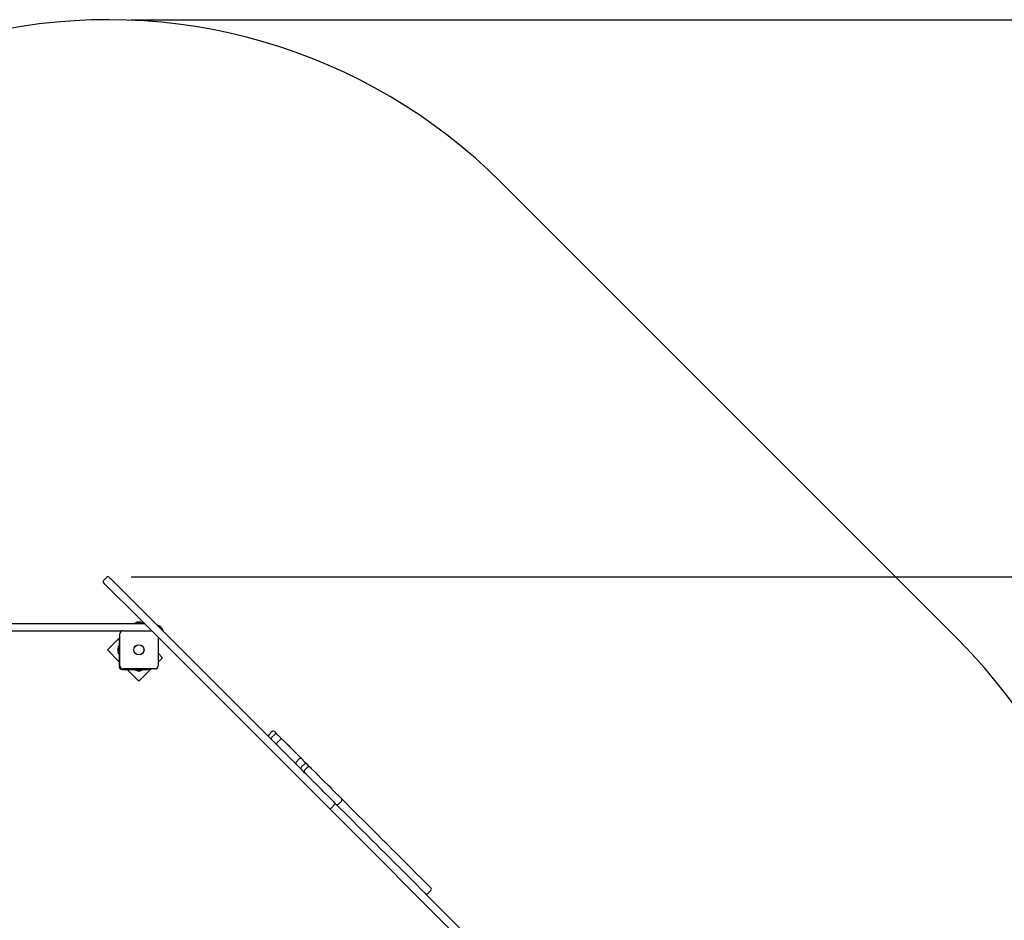
# Paper-space layout 'Основные габаритные размеры' of a CAD drawing. Units: millimetres. Extents: x 4 to 14.1, y 1.4 to 10.6.
# Drawn here: x 7.9 to 10.5, y 8.1 to 10.6 of the extents above; entities that cross this region are included whole.
import ezdxf

# ---------------------------------------------------------------- set-up
doc = ezdxf.new("R2010")
doc.units = ezdxf.units.MM
doc.header["$LTSCALE"] = 70
doc.header["$PDSIZE"] = -1
doc.linetypes.add('SLD-Сплошная', pattern=[0])
doc.layers.add('ПРИМЕЧАНИЯ', color=7, linetype='SLD-Сплошная')
doc.styles.add('SLDTEXTSTYLE1', font='isocpeui.ttf')
doc.dimstyles.new('SLDDIMSTYLE4', dxfattribs={"dimtxt": 0.21, "dimasz": 0.21, "dimexe": 0, "dimexo": 0.0625, "dimgap": 0.0525, "dimtad": 2, "dimrnd": 1e-09, "dimzin": 12, "dimdsep": 46, "dimtxsty": 'SLDTEXTSTYLE1', "dimsah": 1, "dimcen": 0.09, "dimadec": 0, "dimazin": 3, "dimtfac": 1, "dimtdec": 3, "dimtofl": 0, "dimtmove": 0, "dimatfit": 3, "dimfxl": 1, "dimfrac": 2, "dimtolj": 1, "dimtzin": 12, "dimarcsym": 0})

# ---------------------------------------------------------------- blocks, each defined once
blk = doc.blocks.new('_D_7')
at = {"layer": 'Defpoints', "color": 0, "transparency": 16777216}
for p in [(8.1086, 10.5712), (9.0872, 3.0963), (13.7452, 3.0963)]:
    blk.add_point(p, dxfattribs=at)
at = {"layer": 'ПРИМЕЧАНИЯ', "color": 0, "lineweight": -2, "transparency": 16777216}
for p, q in [((8.1711, 10.5712), (13.7452, 10.5712)), ((13.7452, 10.3612), (13.7452, 3.3063)), ((9.1497, 3.0963), (13.7452, 3.0963))]:
    blk.add_line(p, q, dxfattribs=at)
at = {"layer": 'ПРИМЕЧАНИЯ', "color": 0, "transparency": 16777216}
for points in [[(13.7102, 10.3612), (13.7802, 10.3612), (13.7452, 10.5712)], [(13.7102, 3.3063), (13.7802, 3.3063), (13.7452, 3.0963)]]:
    blk.add_solid(points, dxfattribs=at)
at = {"layer": 'ПРИМЕЧАНИЯ', "color": 0, "transparency": 16777216, "insert": (13.7977, 6.8338), "char_height": 0.21, "attachment_point": 2, "rotation": 90, "style": 'SLDTEXTSTYLE1'}
blk.add_mtext('\\A1;7.47м', dxfattribs=at)
blk = doc.blocks.new('_D_16')
at = {"layer": 'Defpoints', "color": 0, "transparency": 16777216}
for p in [(8.1086, 9.0692), (13.1542, 9.0692), (9.0822, 4.5963)]:
    blk.add_point(p, dxfattribs=at)
at = {"layer": 'ПРИМЕЧАНИЯ', "color": 0, "lineweight": -2, "transparency": 16777216}
for p, q in [((8.1711, 9.0692), (13.1542, 9.0692)), ((13.1542, 4.8063), (13.1542, 8.8592)), ((9.1447, 4.5963), (13.1542, 4.5963))]:
    blk.add_line(p, q, dxfattribs=at)
at = {"layer": 'ПРИМЕЧАНИЯ', "color": 0, "transparency": 16777216}
for points in [[(13.1192, 8.8592), (13.1892, 8.8592), (13.1542, 9.0692)], [(13.1192, 4.8063), (13.1892, 4.8063), (13.1542, 4.5963)]]:
    blk.add_solid(points, dxfattribs=at)
at = {"layer": 'ПРИМЕЧАНИЯ', "color": 0, "transparency": 16777216, "insert": (13.2067, 6.8327), "char_height": 0.21, "attachment_point": 2, "rotation": 90, "style": 'SLDTEXTSTYLE1'}
blk.add_mtext('\\A1;4.47м', dxfattribs=at)

psp = doc.layouts.new('Основные габаритные размеры')

# ---------------------------------------------------------------- linework, layer by layer
at = {"color": 7, "linetype": 'SLD-Сплошная', "lineweight": 25}
for p, q in [((8.1051, 9.0677), (8.0973, 9.0599)), ((8.1005, 9.0496), (8.0973, 9.0528)), ((8.1121, 9.0677), (8.1154, 9.0645)), ((8.1154, 9.0645), (8.206, 8.9738)), ((8.1911, 8.959), (8.1005, 9.0496)), ((8.206, 8.9738), (8.5431, 8.6367)), ((8.1957, 8.9469), (8.1887, 8.9469)), ((8.7075, 8.4426), (8.1911, 8.959)), ((7.7995, 8.9433), (7.8804, 8.9433)), ((7.8804, 8.9223), (7.7995, 8.9223)), ((7.8804, 8.9433), (7.9738, 8.9433)), ((7.9738, 8.9223), (7.8804, 8.9223)), ((7.9738, 8.9433), (8.0548, 8.9433)), ((8.0548, 8.9223), (7.9738, 8.9223)), ((8.0548, 8.9433), (8.1482, 8.9433)), ((8.1441, 8.9223), (8.0548, 8.9223)), ((8.1482, 8.9433), (8.2068, 8.9433)), ((8.1487, 8.9238), (8.2263, 8.9238)), ((8.1816, 8.9451), (8.1816, 8.9433)), ((8.1816, 8.9451), (8.1942, 8.9451)), ((8.1942, 8.9451), (8.2029, 8.9451)), ((8.2029, 8.9433), (8.2029, 8.9451)), ((8.2438, 8.9386), (8.2425, 8.9373)), ((8.2438, 8.9386), (8.2588, 8.9235)), ((8.255, 8.9299), (8.2501, 8.9348)), ((8.2575, 8.9223), (8.2588, 8.9235)), ((8.1407, 8.9057), (8.1073, 8.8722)), ((8.1392, 8.902), (8.1407, 8.902)), ((8.1392, 8.897), (8.1392, 8.902)), ((8.1392, 8.897), (8.1392, 8.8263)), ((8.1407, 8.8288), (8.1407, 8.9158)), ((8.2437, 8.9064), (8.2437, 8.8288)), ((8.1073, 8.8722), (8.1392, 8.8403)), ((8.1356, 8.8758), (8.1356, 8.8723)), ((8.1356, 8.8723), (8.1356, 8.8688)), ((8.1392, 8.883), (8.1374, 8.883)), ((8.1374, 8.8617), (8.1374, 8.883)), ((8.1374, 8.8617), (8.1392, 8.8617)), ((8.2558, 8.851), (8.2437, 8.8631)), ((8.2437, 8.839), (8.2558, 8.851)), ((8.1462, 8.8193), (8.2169, 8.8193)), ((8.2357, 8.8208), (8.1487, 8.8208)), ((8.1602, 8.8193), (8.1921, 8.7874)), ((8.1816, 8.8193), (8.1816, 8.8175)), ((8.2029, 8.8175), (8.1816, 8.8175)), ((8.1887, 8.8157), (8.1957, 8.8157)), ((8.1921, 8.7874), (8.2256, 8.8208)), ((8.2029, 8.8175), (8.2029, 8.8193)), ((8.2219, 8.8193), (8.2169, 8.8193)), ((8.2219, 8.8208), (8.2219, 8.8193)), ((8.5509, 8.6516), (8.5431, 8.6438)), ((8.5459, 8.634), (8.5431, 8.6367)), ((8.5505, 8.6293), (8.5459, 8.634)), ((8.5583, 8.6442), (8.5505, 8.6364)), ((8.5524, 8.6275), (8.5505, 8.6293)), ((8.5579, 8.6516), (8.5607, 8.6488)), ((8.5607, 8.6488), (8.5653, 8.6442)), ((8.5726, 8.6299), (8.5648, 8.6221)), ((8.5653, 8.6442), (8.5672, 8.6423)), ((8.5672, 8.6423), (8.5796, 8.6299)), ((8.5796, 8.6299), (8.5803, 8.6293)), ((8.5803, 8.6293), (8.5893, 8.6202)), ((8.5648, 8.615), (8.5524, 8.6275)), ((8.5654, 8.6144), (8.5648, 8.615)), ((8.5744, 8.6054), (8.5654, 8.6144)), ((8.5772, 8.6027), (8.5744, 8.6054)), ((8.5852, 8.5946), (8.5772, 8.6027)), ((8.5893, 8.6202), (8.592, 8.6175)), ((8.592, 8.6175), (8.6001, 8.6095)), ((8.5933, 8.6171), (8.5928, 8.6167)), ((8.5933, 8.6171), (8.5978, 8.6126)), ((8.5978, 8.6126), (8.6001, 8.6103)), ((8.5996, 8.6099), (8.6001, 8.6103)), ((8.6001, 8.6095), (8.6159, 8.5936)), ((8.601, 8.5788), (8.5852, 8.5946)), ((8.6167, 8.5632), (8.601, 8.5788)), ((8.6159, 8.5936), (8.6315, 8.578)), ((8.6244, 8.578), (8.6167, 8.5702)), ((8.6315, 8.578), (8.6316, 8.578)), ((8.6316, 8.578), (8.6388, 8.5707)), ((8.6167, 8.5631), (8.6167, 8.5632)), ((8.624, 8.5559), (8.6167, 8.5631)), ((8.6305, 8.5493), (8.624, 8.5559)), ((8.6383, 8.5641), (8.6305, 8.5564)), ((8.6331, 8.5467), (8.6305, 8.5493)), ((8.6388, 8.5707), (8.6454, 8.5641)), ((8.6468, 8.5557), (8.639, 8.5479)), ((8.6454, 8.5641), (8.648, 8.5616)), ((8.648, 8.5616), (8.6539, 8.5557)), ((8.6539, 8.5557), (8.6568, 8.5527)), ((8.6568, 8.5527), (8.6643, 8.5452)), ((8.639, 8.5408), (8.6331, 8.5467)), ((8.642, 8.5378), (8.639, 8.5408)), ((8.6494, 8.5304), (8.642, 8.5378)), ((8.653, 8.5268), (8.6494, 8.5304)), ((8.6592, 8.5206), (8.653, 8.5268)), ((8.6643, 8.5452), (8.6679, 8.5416)), ((8.6679, 8.5416), (8.6741, 8.5354)), ((8.6741, 8.5354), (8.6753, 8.5342)), ((8.6753, 8.5342), (8.6839, 8.5256)), ((8.6839, 8.5256), (8.6919, 8.5176)), ((8.6604, 8.5194), (8.6592, 8.5206)), ((8.6691, 8.5107), (8.6604, 8.5194)), ((8.677, 8.5028), (8.6691, 8.5107)), ((8.6863, 8.4935), (8.677, 8.5028)), ((8.6919, 8.5176), (8.7012, 8.5083)), ((8.7012, 8.5083), (8.704, 8.5055)), ((8.704, 8.5055), (8.7207, 8.4889)), ((8.7047, 8.5057), (8.7043, 8.5052)), ((8.7047, 8.5057), (8.7088, 8.5016)), ((8.7088, 8.5016), (8.7115, 8.4989)), ((8.7111, 8.4984), (8.7115, 8.4989)), ((8.6892, 8.4907), (8.6863, 8.4935)), ((8.7058, 8.474), (8.6892, 8.4907)), ((8.7179, 8.462), (8.7058, 8.474)), ((8.7207, 8.4889), (8.7327, 8.4768)), ((8.7327, 8.4768), (8.7382, 8.4713)), ((8.7382, 8.4713), (8.7754, 8.4341)), ((8.7075, 8.4426), (8.7111, 8.4461)), ((9.2239, 7.9262), (8.7075, 8.4426)), ((8.7188, 8.4539), (8.7111, 8.4461)), ((8.7234, 8.4564), (8.7179, 8.462)), ((8.7188, 8.4539), (8.7224, 8.4575)), ((8.7605, 8.4193), (8.7234, 8.4564)), ((8.7305, 8.4564), (8.7382, 8.4642)), ((8.79, 8.3898), (8.7605, 8.4193)), ((8.7754, 8.4341), (8.8048, 8.4047)), ((8.8099, 8.3699), (8.79, 8.3898)), ((8.8048, 8.4047), (8.8248, 8.3848)), ((8.8179, 8.3619), (8.8099, 8.3699)), ((8.8248, 8.3848), (8.8328, 8.3768)), ((8.8328, 8.3768), (8.8354, 8.3741)), ((8.8354, 8.3741), (8.8484, 8.3611)), ((8.8206, 8.3592), (8.8179, 8.3619)), ((8.8336, 8.3463), (8.8206, 8.3592)), ((8.8342, 8.3456), (8.8336, 8.3463)), ((8.8421, 8.3377), (8.8342, 8.3456)), ((8.8465, 8.3333), (8.8421, 8.3377)), ((8.8484, 8.3611), (8.8491, 8.3604)), ((8.8491, 8.3604), (8.857, 8.3525)), ((8.8529, 8.3575), (8.8524, 8.3571)), ((8.8529, 8.3575), (8.8564, 8.3539)), ((8.8564, 8.3539), (8.8597, 8.3507)), ((8.857, 8.3525), (8.8613, 8.3482)), ((8.8592, 8.3503), (8.8597, 8.3507)), ((8.8613, 8.3482), (8.8697, 8.3398)), ((8.8697, 8.3398), (8.8709, 8.3386)), ((8.8709, 8.3386), (8.8854, 8.3241)), ((8.8548, 8.325), (8.8465, 8.3333)), ((8.856, 8.3238), (8.8548, 8.325)), ((8.8706, 8.3093), (8.856, 8.3238)), ((8.8799, 8.2999), (8.8706, 8.3093)), ((8.8854, 8.3241), (8.8948, 8.3148)), ((8.8948, 8.3148), (8.9101, 8.2994)), ((8.8952, 8.2846), (8.8799, 8.2999)), ((8.9097, 8.2702), (8.8952, 8.2846)), ((8.9101, 8.2994), (8.9245, 8.285)), ((8.9245, 8.285), (8.9408, 8.2687)), ((8.926, 8.2539), (8.9097, 8.2702)), ((8.9408, 8.2687), (8.9533, 8.2562)), ((8.9533, 8.2562), (8.9693, 8.2403)), ((8.9385, 8.2414), (8.926, 8.2539)), ((8.9544, 8.2254), (8.9385, 8.2414)), ((8.9693, 8.2403), (8.9788, 8.2308)), ((8.9788, 8.2308), (8.9791, 8.2304)), ((8.9639, 8.2159), (8.9544, 8.2254)), ((8.9643, 8.2155), (8.9639, 8.2159)), ((8.9643, 8.2155), (9.2387, 7.9411)), ((8.9714, 8.2155), (8.9791, 8.2233))]:
    psp.add_line(p, q, dxfattribs=at)
for radius in [0.0137, 0.0135]:
    psp.add_circle((8.1922, 8.8723), radius, dxfattribs=at)
for centre, radius, start, end in [((8.1008, 9.0564), 0.005, 135, 225), ((8.1086, 9.0642), 0.005, 45, 135), ((8.1887, 8.9421), 0.00481, 90, 141.282), ((8.1957, 8.9421), 0.00481, 38.718, 90), ((8.1487, 8.9158), 0.008, 90, 180), ((8.2467, 8.9314), 0.00481, 45, 96.282), ((8.2516, 8.9265), 0.00481, 353.718, 45), ((8.1404, 8.8758), 0.00481, 128.718, 180), ((8.1404, 8.8688), 0.00481, 180, 231.282), ((8.1462, 8.8263), 0.007, 180, 270), ((8.1487, 8.8288), 0.008, 180, 270), ((8.1887, 8.8205), 0.00481, 218.718, 270), ((8.1957, 8.8205), 0.00481, 270, 321.282), ((8.2357, 8.8288), 0.008, 270, 0), ((8.5466, 8.6403), 0.005, 135, 225), ((8.554, 8.6329), 0.005, 135, 225), ((8.5544, 8.6481), 0.005, 45, 135), ((8.5618, 8.6407), 0.005, 45, 135), ((8.5761, 8.6263), 0.005, 45, 135), ((8.5683, 8.6186), 0.005, 135, 225), ((8.628, 8.5745), 0.005, 45, 135), ((8.6202, 8.5667), 0.005, 135, 225), ((8.6341, 8.5528), 0.005, 135, 225), ((8.6419, 8.5606), 0.005, 45, 135), ((8.6503, 8.5521), 0.005, 45, 135), ((8.6425, 8.5444), 0.005, 135, 225), ((8.7347, 8.4677), 0.005, 315, 45), ((8.7269, 8.46), 0.005, 225, 315), ((8.9756, 8.2269), 0.005, 315, 45), ((8.9678, 8.2191), 0.005, 225, 315)]:
    psp.add_arc(centre, radius, start, end, dxfattribs=at)
at = {"layer": 'ПРИМЕЧАНИЯ', "color": 8}
psp.add_line((10.3968, 8.9044), (9.1693, 10.1319), dxfattribs=at)
for centre, start, end in [((8.1086, 9.0712), 45, 102.5896), ((9.3361, 7.8437), 0, 45)]:
    psp.add_arc(centre, 1.5, start, end, dxfattribs=at)

# ---------------------------------------------------------------- dimensions: what is measured, and where the dimension line sits
dim = psp.add_linear_dim(base=(13.7452, 3.0963), p1=(8.1086, 10.5712), p2=(9.0872, 3.0963), angle=90, text='<>м', dimstyle='SLDDIMSTYLE4', dxfattribs=at)
dim.commit()
dim.dimension.update_dxf_attribs({"geometry": '_D_7', "text_midpoint": (13.7452, 6.8338), "dimtype": 160})
at = {"layer": 'ПРИМЕЧАНИЯ', "color": 7}
dim = psp.add_linear_dim(base=(13.1542, 9.0692), p1=(9.0822, 4.5963), p2=(8.1086, 9.0692), angle=90, text='<>м', dimstyle='SLDDIMSTYLE4', dxfattribs=at)
dim.commit()
dim.dimension.update_dxf_attribs({"geometry": '_D_16', "text_midpoint": (13.1542, 6.8327), "dimtype": 160})

doc.saveas('drawing.dxf')
